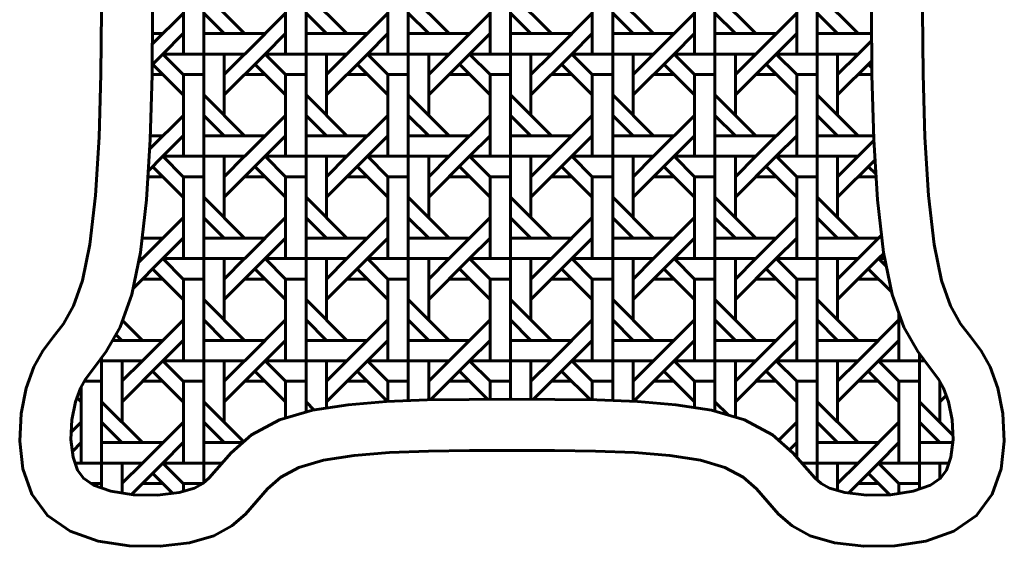
# Model space of a CAD drawing. Units: inches. Extents: x 536 to 9056, y 1197 to 10285.
# Drawn here: x 3136 to 3154, y 7008 to 7017 of the extents above; entities that cross this region are included whole.
import ezdxf

# ---------------------------------------------------------------- set-up
doc = ezdxf.new("R2010")
doc.units = ezdxf.units.IN
doc.header["$LTSCALE"] = 0.05
doc.header["$MEASUREMENT"] = 0
doc.layers.add('Object', color=7, linetype='Continuous', lineweight=60)

# ---------------------------------------------------------------- blocks, each defined once
blk = doc.blocks.new('*X141')
at = {"color": 0}
for p, q in [((159.569, 376.781), (159.569, 380.781)), ((163.569, 376.781), (163.569, 380.781)), ((167.569, 376.781), (167.569, 380.781)), ((171.569, 376.781), (171.569, 380.781)), ((175.569, 376.781), (175.569, 380.781)), ((179.569, 376.781), (179.569, 380.781)), ((183.569, 376.781), (183.569, 380.781)), ((158.769, 376.781), (158.769, 379.981)), ((162.769, 376.781), (162.769, 379.981)), ((166.769, 376.781), (166.769, 379.981)), ((170.769, 376.781), (170.769, 379.981)), ((174.769, 376.781), (174.769, 379.981)), ((178.769, 376.781), (178.769, 379.981)), ((182.769, 376.781), (182.769, 379.981)), ((161.168, 377.581), (159.568, 379.181)), ((165.168, 377.581), (163.568, 379.181)), ((169.168, 377.581), (167.568, 379.181)), ((173.168, 377.581), (171.568, 379.181)), ((177.168, 377.581), (175.568, 379.181)), ((181.168, 377.581), (179.568, 379.181)), ((185.168, 377.581), (183.568, 379.181)), ((158.769, 378.382), (157.553, 377.166)), ((160.368, 377.581), (159.568, 378.381)), ((159.569, 378.381), (159.569, 376.781)), ((162.769, 378.382), (161.169, 376.782)), ((164.368, 377.581), (163.568, 378.381)), ((163.569, 378.381), (163.569, 376.781)), ((166.769, 378.382), (165.169, 376.782)), ((168.368, 377.581), (167.568, 378.381)), ((167.569, 378.381), (167.569, 376.781)), ((170.769, 378.382), (169.169, 376.782)), ((172.368, 377.581), (171.568, 378.381)), ((171.569, 378.381), (171.569, 376.781)), ((174.769, 378.382), (173.169, 376.782)), ((176.368, 377.581), (175.568, 378.381)), ((175.569, 378.381), (175.569, 376.781)), ((178.769, 378.382), (177.169, 376.782)), ((180.368, 377.581), (179.568, 378.381)), ((179.569, 378.381), (179.569, 376.781)), ((182.769, 378.382), (181.169, 376.782)), ((184.368, 377.581), (183.568, 378.381)), ((183.569, 378.381), (183.569, 376.781)), ((157.556, 377.581), (157.969, 377.581)), ((158.768, 377.581), (157.968, 376.781)), ((159.569, 377.581), (161.969, 377.581)), ((162.768, 377.581), (161.968, 376.781)), ((163.569, 377.581), (165.969, 377.581)), ((166.768, 377.581), (165.968, 376.781)), ((167.569, 377.581), (169.969, 377.581)), ((170.768, 377.581), (169.968, 376.781)), ((171.569, 377.581), (173.969, 377.581)), ((174.768, 377.581), (173.968, 376.781)), ((175.569, 377.581), (177.969, 377.581)), ((178.768, 377.581), (177.968, 376.781)), ((179.569, 377.581), (181.969, 377.581)), ((182.768, 377.581), (181.968, 376.781)), ((183.569, 377.581), (185.699, 377.581)), ((185.701, 377.314), (185.169, 376.782)), ((157.547, 376.36), (157.969, 376.782)), ((157.968, 376.781), (158.768, 375.981)), ((157.969, 376.781), (159.569, 376.781)), ((159.569, 376.781), (157.969, 376.781)), ((159.569, 372.781), (159.569, 376.781)), ((159.569, 376.781), (159.569, 376.781)), ((159.569, 376.781), (161.169, 376.781)), ((159.569, 376.781), (159.569, 375.181)), ((161.169, 376.781), (159.569, 376.781)), ((160.368, 375.981), (161.168, 376.781)), ((160.369, 375.182), (161.969, 376.782)), ((160.369, 376.781), (160.369, 374.381)), ((161.968, 376.781), (162.768, 375.981)), ((161.969, 376.781), (163.569, 376.781)), ((163.569, 376.781), (161.969, 376.781)), ((163.569, 372.781), (163.569, 376.781)), ((163.569, 376.781), (163.569, 376.781)), ((163.569, 376.781), (165.169, 376.781)), ((163.569, 376.781), (163.569, 375.181)), ((165.169, 376.781), (163.569, 376.781)), ((164.368, 375.981), (165.168, 376.781)), ((164.369, 375.182), (165.969, 376.782)), ((164.369, 376.781), (164.369, 374.381)), ((165.968, 376.781), (166.768, 375.981)), ((165.969, 376.781), (167.569, 376.781)), ((167.569, 376.781), (165.969, 376.781)), ((167.569, 372.781), (167.569, 376.781)), ((167.569, 376.781), (167.569, 376.781)), ((167.569, 376.781), (169.169, 376.781)), ((167.569, 376.781), (167.569, 375.181)), ((169.169, 376.781), (167.569, 376.781)), ((168.368, 375.981), (169.168, 376.781)), ((168.369, 375.182), (169.969, 376.782)), ((168.369, 376.781), (168.369, 374.381)), ((169.968, 376.781), (170.768, 375.981)), ((169.969, 376.781), (171.569, 376.781)), ((171.569, 376.781), (169.969, 376.781)), ((171.569, 372.781), (171.569, 376.781)), ((171.569, 376.781), (171.569, 376.781)), ((171.569, 376.781), (173.169, 376.781)), ((171.569, 376.781), (171.569, 375.181)), ((173.169, 376.781), (171.569, 376.781)), ((172.368, 375.981), (173.168, 376.781)), ((172.369, 375.182), (173.969, 376.782)), ((172.369, 376.781), (172.369, 374.381)), ((173.968, 376.781), (174.768, 375.981)), ((173.969, 376.781), (175.569, 376.781)), ((175.569, 376.781), (173.969, 376.781)), ((175.569, 372.781), (175.569, 376.781)), ((175.569, 376.781), (175.569, 376.781)), ((175.569, 376.781), (177.169, 376.781)), ((175.569, 376.781), (175.569, 375.181)), ((177.169, 376.781), (175.569, 376.781)), ((176.368, 375.981), (177.168, 376.781)), ((176.369, 375.182), (177.969, 376.782)), ((176.369, 376.781), (176.369, 374.381)), ((177.968, 376.781), (178.768, 375.981)), ((177.969, 376.781), (179.569, 376.781)), ((179.569, 376.781), (177.969, 376.781)), ((179.569, 372.781), (179.569, 376.781)), ((179.569, 376.781), (179.569, 376.781)), ((179.569, 376.781), (181.169, 376.781)), ((179.569, 376.781), (179.569, 375.181)), ((181.169, 376.781), (179.569, 376.781)), ((180.368, 375.981), (181.168, 376.781)), ((180.369, 375.182), (181.969, 376.782)), ((180.369, 376.781), (180.369, 374.381)), ((181.968, 376.781), (182.768, 375.981)), ((181.969, 376.781), (183.569, 376.781)), ((183.569, 376.781), (181.969, 376.781)), ((183.569, 372.781), (183.569, 376.781)), ((183.569, 376.781), (183.569, 376.781)), ((183.569, 376.781), (185.169, 376.781)), ((183.569, 376.781), (183.569, 375.181)), ((185.169, 376.781), (183.569, 376.781)), ((184.368, 375.981), (185.168, 376.781)), ((184.369, 376.781), (184.369, 374.381)), ((157.568, 376.381), (158.768, 375.181)), ((161.568, 376.381), (162.768, 375.181)), ((165.568, 376.381), (166.768, 375.181)), ((169.568, 376.381), (170.768, 375.181)), ((173.568, 376.381), (174.768, 375.181)), ((177.568, 376.381), (178.768, 375.181)), ((181.568, 376.381), (182.768, 375.181)), ((184.369, 375.182), (185.707, 376.52)), ((185.568, 376.381), (185.709, 376.24)), ((157.969, 375.981), (157.544, 375.981)), ((158.769, 372.781), (158.769, 375.981)), ((159.569, 375.981), (158.769, 375.981)), ((161.969, 375.981), (161.169, 375.981)), ((162.769, 372.781), (162.769, 375.981)), ((163.569, 375.981), (162.769, 375.981)), ((165.969, 375.981), (165.169, 375.981)), ((166.769, 372.781), (166.769, 375.981)), ((167.569, 375.981), (166.769, 375.981)), ((169.969, 375.981), (169.169, 375.981)), ((170.769, 372.781), (170.769, 375.981)), ((171.569, 375.981), (170.769, 375.981)), ((173.969, 375.981), (173.169, 375.981)), ((174.769, 372.781), (174.769, 375.981)), ((175.569, 375.981), (174.769, 375.981)), ((177.969, 375.981), (177.169, 375.981)), ((178.769, 372.781), (178.769, 375.981)), ((179.569, 375.981), (178.769, 375.981)), ((181.969, 375.981), (181.169, 375.981)), ((182.769, 372.781), (182.769, 375.981)), ((183.569, 375.981), (182.769, 375.981)), ((185.711, 375.981), (185.169, 375.981)), ((161.168, 373.581), (159.568, 375.181)), ((165.168, 373.581), (163.568, 375.181)), ((169.168, 373.581), (167.568, 375.181)), ((173.168, 373.581), (171.568, 375.181)), ((177.168, 373.581), (175.568, 375.181)), ((181.168, 373.581), (179.568, 375.181)), ((185.168, 373.581), (183.568, 375.181)), ((158.769, 374.382), (157.445, 373.058)), ((160.368, 373.581), (159.568, 374.381)), ((159.569, 374.381), (159.569, 372.781)), ((162.769, 374.382), (161.169, 372.782)), ((164.368, 373.581), (163.568, 374.381)), ((163.569, 374.381), (163.569, 372.781)), ((166.769, 374.382), (165.169, 372.782)), ((168.368, 373.581), (167.568, 374.381)), ((167.569, 374.381), (167.569, 372.781)), ((170.769, 374.382), (169.169, 372.782)), ((172.368, 373.581), (171.568, 374.381)), ((171.569, 374.381), (171.569, 372.781)), ((174.769, 374.382), (173.169, 372.782)), ((176.368, 373.581), (175.568, 374.381)), ((175.569, 374.381), (175.569, 372.781)), ((178.769, 374.382), (177.169, 372.782)), ((180.368, 373.581), (179.568, 374.381)), ((179.569, 374.381), (179.569, 372.781)), ((182.769, 374.382), (181.169, 372.782)), ((184.368, 373.581), (183.568, 374.381)), ((183.569, 374.381), (183.569, 372.781)), ((157.473, 373.581), (157.969, 373.581)), ((158.768, 373.581), (157.968, 372.781)), ((159.569, 373.581), (161.969, 373.581)), ((162.768, 373.581), (161.968, 372.781)), ((163.569, 373.581), (165.969, 373.581)), ((166.768, 373.581), (165.968, 372.781)), ((167.569, 373.581), (169.969, 373.581)), ((170.768, 373.581), (169.968, 372.781)), ((171.569, 373.581), (173.969, 373.581)), ((174.768, 373.581), (173.968, 372.781)), ((175.569, 373.581), (177.969, 373.581)), ((178.768, 373.581), (177.968, 372.781)), ((179.569, 373.581), (181.969, 373.581)), ((182.768, 373.581), (181.968, 372.781)), ((183.569, 373.581), (185.783, 373.581)), ((185.789, 373.402), (185.169, 372.782)), ((157.394, 372.206), (157.969, 372.782)), ((157.968, 372.781), (158.768, 371.981)), ((157.969, 372.781), (159.569, 372.781)), ((159.569, 372.781), (157.969, 372.781)), ((159.569, 368.781), (159.569, 372.781)), ((159.569, 372.781), (159.569, 372.781)), ((159.569, 372.781), (161.169, 372.781)), ((159.569, 372.781), (159.569, 371.181)), ((161.169, 372.781), (159.569, 372.781)), ((160.368, 371.981), (161.168, 372.781)), ((160.369, 371.182), (161.969, 372.782)), ((160.369, 372.781), (160.369, 370.381)), ((161.968, 372.781), (162.768, 371.981)), ((161.969, 372.781), (163.569, 372.781)), ((163.569, 372.781), (161.969, 372.781)), ((163.569, 368.781), (163.569, 372.781)), ((163.569, 372.781), (163.569, 372.781)), ((163.569, 372.781), (165.169, 372.781)), ((163.569, 372.781), (163.569, 371.181)), ((165.169, 372.781), (163.569, 372.781)), ((164.368, 371.981), (165.168, 372.781)), ((164.369, 371.182), (165.969, 372.782)), ((164.369, 372.781), (164.369, 370.381)), ((165.968, 372.781), (166.768, 371.981)), ((165.969, 372.781), (167.569, 372.781)), ((167.569, 372.781), (165.969, 372.781)), ((167.569, 368.781), (167.569, 372.781)), ((167.569, 372.781), (167.569, 372.781)), ((167.569, 372.781), (169.169, 372.781)), ((167.569, 372.781), (167.569, 371.181)), ((169.169, 372.781), (167.569, 372.781)), ((168.368, 371.981), (169.168, 372.781)), ((168.369, 371.182), (169.969, 372.782)), ((168.369, 372.781), (168.369, 370.381)), ((169.968, 372.781), (170.768, 371.981)), ((169.969, 372.781), (171.569, 372.781)), ((171.569, 372.781), (169.969, 372.781)), ((171.569, 368.781), (171.569, 372.781)), ((171.569, 372.781), (171.569, 372.781)), ((171.569, 372.781), (173.169, 372.781)), ((171.569, 372.781), (171.569, 371.181)), ((173.169, 372.781), (171.569, 372.781)), ((172.368, 371.981), (173.168, 372.781)), ((172.369, 371.182), (173.969, 372.782)), ((172.369, 372.781), (172.369, 370.381)), ((173.968, 372.781), (174.768, 371.981)), ((173.969, 372.781), (175.569, 372.781)), ((175.569, 372.781), (173.969, 372.781)), ((175.569, 368.781), (175.569, 372.781)), ((175.569, 372.781), (175.569, 372.781)), ((175.569, 372.781), (177.169, 372.781)), ((175.569, 372.781), (175.569, 371.181)), ((177.169, 372.781), (175.569, 372.781)), ((176.368, 371.981), (177.168, 372.781)), ((176.369, 371.182), (177.969, 372.782)), ((176.369, 372.781), (176.369, 370.381)), ((177.968, 372.781), (178.768, 371.981)), ((177.969, 372.781), (179.569, 372.781)), ((179.569, 372.781), (177.969, 372.781)), ((179.569, 368.781), (179.569, 372.781)), ((179.569, 372.781), (179.569, 372.781)), ((179.569, 372.781), (181.169, 372.781)), ((179.569, 372.781), (179.569, 371.181)), ((181.169, 372.781), (179.569, 372.781)), ((180.368, 371.981), (181.168, 372.781)), ((180.369, 371.182), (181.969, 372.782)), ((180.369, 372.781), (180.369, 370.381)), ((181.968, 372.781), (182.768, 371.981)), ((181.969, 372.781), (183.569, 372.781)), ((183.569, 372.781), (181.969, 372.781)), ((183.569, 368.781), (183.569, 372.781)), ((183.569, 372.781), (183.569, 372.781)), ((183.569, 372.781), (185.169, 372.781)), ((183.569, 372.781), (183.569, 371.181)), ((185.169, 372.781), (183.569, 372.781)), ((184.368, 371.981), (185.168, 372.781)), ((184.369, 372.781), (184.369, 370.381)), ((184.369, 371.182), (185.835, 372.648)), ((157.568, 372.381), (158.768, 371.181)), ((161.568, 372.381), (162.768, 371.181)), ((165.568, 372.381), (166.768, 371.181)), ((169.568, 372.381), (170.768, 371.181)), ((173.568, 372.381), (174.768, 371.181)), ((177.568, 372.381), (178.768, 371.181)), ((181.568, 372.381), (182.768, 371.181)), ((185.568, 372.381), (185.87, 372.08)), ((157.969, 371.981), (157.38, 371.981)), ((158.769, 368.781), (158.769, 371.981)), ((159.569, 371.981), (158.769, 371.981)), ((161.969, 371.981), (161.169, 371.981)), ((162.769, 368.781), (162.769, 371.981)), ((163.569, 371.981), (162.769, 371.981)), ((165.969, 371.981), (165.169, 371.981)), ((166.769, 368.781), (166.769, 371.981)), ((167.569, 371.981), (166.769, 371.981)), ((169.969, 371.981), (169.169, 371.981)), ((170.769, 368.781), (170.769, 371.981)), ((171.569, 371.981), (170.769, 371.981)), ((173.969, 371.981), (173.169, 371.981)), ((174.769, 368.781), (174.769, 371.981)), ((175.569, 371.981), (174.769, 371.981)), ((177.969, 371.981), (177.169, 371.981)), ((178.769, 368.781), (178.769, 371.981)), ((179.569, 371.981), (178.769, 371.981)), ((181.969, 371.981), (181.169, 371.981)), ((182.769, 368.781), (182.769, 371.981)), ((183.569, 371.981), (182.769, 371.981)), ((185.876, 371.981), (185.169, 371.981)), ((161.168, 369.581), (159.568, 371.181)), ((165.168, 369.581), (163.568, 371.181)), ((169.168, 369.581), (167.568, 371.181)), ((173.168, 369.581), (171.568, 371.181)), ((177.168, 369.581), (175.568, 371.181)), ((181.168, 369.581), (179.568, 371.181)), ((185.168, 369.581), (183.568, 371.181)), ((158.769, 370.382), (157.169, 368.782)), ((160.368, 369.581), (159.568, 370.381)), ((159.569, 370.381), (159.569, 368.781)), ((162.769, 370.382), (161.169, 368.782)), ((164.368, 369.581), (163.568, 370.381)), ((163.569, 370.381), (163.569, 368.781)), ((166.769, 370.382), (165.169, 368.782)), ((168.368, 369.581), (167.568, 370.381)), ((167.569, 370.381), (167.569, 368.781)), ((170.769, 370.382), (169.169, 368.782)), ((172.368, 369.581), (171.568, 370.381)), ((171.569, 370.381), (171.569, 368.781)), ((174.769, 370.382), (173.169, 368.782)), ((176.368, 369.581), (175.568, 370.381)), ((175.569, 370.381), (175.569, 368.781)), ((178.769, 370.382), (177.169, 368.782)), ((180.368, 369.581), (179.568, 370.381)), ((179.569, 370.381), (179.569, 368.781)), ((182.769, 370.382), (181.169, 368.782)), ((184.368, 369.581), (183.568, 370.381)), ((183.569, 370.381), (183.569, 368.781)), ((157.157, 369.581), (157.969, 369.581)), ((157.168, 369.581), (157.158, 369.592)), ((158.768, 369.581), (157.968, 368.781)), ((159.569, 369.581), (161.969, 369.581)), ((162.768, 369.581), (161.968, 368.781)), ((163.569, 369.581), (165.969, 369.581)), ((166.768, 369.581), (165.968, 368.781)), ((167.569, 369.581), (169.969, 369.581)), ((170.768, 369.581), (169.968, 368.781)), ((171.569, 369.581), (173.969, 369.581)), ((174.768, 369.581), (173.968, 368.781)), ((175.569, 369.581), (177.969, 369.581)), ((178.768, 369.581), (177.968, 368.781)), ((179.569, 369.581), (181.969, 369.581)), ((182.768, 369.581), (181.968, 368.781)), ((183.569, 369.581), (185.969, 369.581)), ((186.086, 369.699), (185.169, 368.782)), ((156.801, 367.614), (157.969, 368.782)), ((157.012, 368.624), (157.168, 368.781)), ((157.044, 368.781), (157.169, 368.781)), ((157.169, 368.781), (157.044, 368.781)), ((157.968, 368.781), (158.768, 367.981)), ((157.969, 368.781), (159.569, 368.781)), ((159.569, 368.781), (157.969, 368.781)), ((159.569, 364.781), (159.569, 368.781)), ((159.569, 368.781), (159.569, 368.781)), ((159.569, 368.781), (161.169, 368.781)), ((159.569, 368.781), (159.569, 367.181)), ((161.169, 368.781), (159.569, 368.781)), ((160.368, 367.981), (161.168, 368.781)), ((160.369, 367.182), (161.969, 368.782)), ((160.369, 368.781), (160.369, 366.381)), ((161.968, 368.781), (162.768, 367.981)), ((161.969, 368.781), (163.569, 368.781)), ((163.569, 368.781), (161.969, 368.781)), ((163.569, 364.781), (163.569, 368.781)), ((163.569, 368.781), (163.569, 368.781)), ((163.569, 368.781), (165.169, 368.781)), ((163.569, 368.781), (163.569, 367.181)), ((165.169, 368.781), (163.569, 368.781)), ((164.368, 367.981), (165.168, 368.781)), ((164.369, 367.182), (165.969, 368.782)), ((164.369, 368.781), (164.369, 366.381)), ((165.968, 368.781), (166.768, 367.981)), ((165.969, 368.781), (167.569, 368.781)), ((167.569, 368.781), (165.969, 368.781)), ((167.569, 364.781), (167.569, 368.781)), ((167.569, 368.781), (167.569, 368.781)), ((167.569, 368.781), (169.169, 368.781)), ((167.569, 368.781), (167.569, 367.181)), ((169.169, 368.781), (167.569, 368.781)), ((168.368, 367.981), (169.168, 368.781)), ((168.369, 367.182), (169.969, 368.782)), ((168.369, 368.781), (168.369, 366.381)), ((169.968, 368.781), (170.768, 367.981)), ((169.969, 368.781), (171.569, 368.781)), ((171.569, 368.781), (169.969, 368.781)), ((171.569, 364.781), (171.569, 368.781)), ((171.569, 368.781), (171.569, 368.781)), ((171.569, 368.781), (173.169, 368.781)), ((171.569, 368.781), (171.569, 367.181)), ((173.169, 368.781), (171.569, 368.781)), ((172.368, 367.981), (173.168, 368.781)), ((172.369, 367.182), (173.969, 368.782)), ((172.369, 368.781), (172.369, 366.381)), ((173.968, 368.781), (174.768, 367.981)), ((173.969, 368.781), (175.569, 368.781)), ((175.569, 368.781), (173.969, 368.781)), ((175.569, 364.781), (175.569, 368.781)), ((175.569, 368.781), (175.569, 368.781)), ((175.569, 368.781), (177.169, 368.781)), ((175.569, 368.781), (175.569, 367.181)), ((177.169, 368.781), (175.569, 368.781)), ((176.368, 367.981), (177.168, 368.781)), ((176.369, 367.182), (177.969, 368.782)), ((176.369, 368.781), (176.369, 366.381)), ((177.968, 368.781), (178.768, 367.981)), ((177.969, 368.781), (179.569, 368.781)), ((179.569, 368.781), (177.969, 368.781)), ((179.569, 364.781), (179.569, 368.781)), ((179.569, 368.781), (179.569, 368.781)), ((179.569, 368.781), (181.169, 368.781)), ((179.569, 368.781), (179.569, 367.181)), ((181.169, 368.781), (179.569, 368.781)), ((180.368, 367.981), (181.168, 368.781)), ((180.369, 367.182), (181.969, 368.782)), ((180.369, 368.781), (180.369, 366.381)), ((181.968, 368.781), (182.768, 367.981)), ((181.969, 368.781), (183.569, 368.781)), ((183.569, 368.781), (181.969, 368.781)), ((183.569, 364.781), (183.569, 368.781)), ((183.569, 368.781), (183.569, 368.781)), ((183.569, 368.781), (185.169, 368.781)), ((183.569, 368.781), (183.569, 367.181)), ((185.169, 368.781), (183.569, 368.781)), ((184.368, 367.981), (185.168, 368.781)), ((184.369, 367.182), (185.969, 368.782)), ((184.369, 368.781), (184.369, 366.381)), ((186.17, 368.982), (185.968, 368.781)), ((185.968, 368.781), (186.275, 368.474)), ((185.969, 368.781), (186.211, 368.781)), ((186.211, 368.781), (185.969, 368.781)), ((157.568, 368.381), (158.768, 367.181)), ((161.568, 368.381), (162.768, 367.181)), ((165.568, 368.381), (166.768, 367.181)), ((169.568, 368.381), (170.768, 367.181)), ((173.568, 368.381), (174.768, 367.181)), ((177.568, 368.381), (178.768, 367.181)), ((181.568, 368.381), (182.768, 367.181)), ((185.568, 368.381), (186.486, 367.463)), ((157.969, 367.981), (157.169, 367.981)), ((158.769, 364.781), (158.769, 367.981)), ((159.569, 367.981), (158.769, 367.981)), ((161.969, 367.981), (161.169, 367.981)), ((162.769, 364.781), (162.769, 367.981)), ((163.569, 367.981), (162.769, 367.981)), ((165.969, 367.981), (165.169, 367.981)), ((166.769, 364.781), (166.769, 367.981)), ((167.569, 367.981), (166.769, 367.981)), ((169.969, 367.981), (169.169, 367.981)), ((170.769, 364.781), (170.769, 367.981)), ((171.569, 367.981), (170.769, 367.981)), ((173.969, 367.981), (173.169, 367.981)), ((174.769, 364.781), (174.769, 367.981)), ((175.569, 367.981), (174.769, 367.981)), ((177.969, 367.981), (177.169, 367.981)), ((178.769, 364.781), (178.769, 367.981)), ((179.569, 367.981), (178.769, 367.981)), ((181.969, 367.981), (181.169, 367.981)), ((182.769, 364.781), (182.769, 367.981)), ((183.569, 367.981), (182.769, 367.981)), ((185.969, 367.981), (185.169, 367.981)), ((161.168, 365.581), (159.568, 367.181)), ((165.168, 365.581), (163.568, 367.181)), ((169.168, 365.581), (167.568, 367.181)), ((173.168, 365.581), (171.568, 367.181)), ((177.168, 365.581), (175.568, 367.181)), ((181.168, 365.581), (179.568, 367.181)), ((185.168, 365.581), (183.568, 367.181)), ((157.168, 365.581), (156.387, 366.363)), ((158.769, 366.382), (157.169, 364.782)), ((160.368, 365.581), (159.568, 366.381)), ((159.569, 366.381), (159.569, 364.781)), ((162.769, 366.382), (161.169, 364.782)), ((164.368, 365.581), (163.568, 366.381)), ((163.569, 366.381), (163.569, 364.781)), ((166.769, 366.382), (165.169, 364.782)), ((168.368, 365.581), (167.568, 366.381)), ((167.569, 366.381), (167.569, 364.781)), ((170.769, 366.382), (169.169, 364.782)), ((172.368, 365.581), (171.568, 366.381)), ((171.569, 366.381), (171.569, 364.781)), ((174.769, 366.382), (173.169, 364.782)), ((176.368, 365.581), (175.568, 366.381)), ((175.569, 366.381), (175.569, 364.781)), ((178.769, 366.382), (177.169, 364.782)), ((180.368, 365.581), (179.568, 366.381)), ((179.569, 366.381), (179.569, 364.781)), ((182.769, 366.382), (181.169, 364.782)), ((184.368, 365.581), (183.568, 366.381)), ((183.569, 366.381), (183.569, 364.781)), ((186.769, 366.382), (185.169, 364.782)), ((186.769, 364.781), (186.769, 366.642)), ((156.368, 365.581), (156.133, 365.817)), ((156.001, 365.581), (157.969, 365.581)), ((158.768, 365.581), (157.968, 364.781)), ((159.569, 365.581), (161.969, 365.581)), ((162.768, 365.581), (161.968, 364.781)), ((163.569, 365.581), (165.969, 365.581)), ((166.768, 365.581), (165.968, 364.781)), ((167.569, 365.581), (169.969, 365.581)), ((170.768, 365.581), (169.968, 364.781)), ((171.569, 365.581), (173.969, 365.581)), ((174.768, 365.581), (173.968, 364.781)), ((175.569, 365.581), (177.969, 365.581)), ((178.768, 365.581), (177.968, 364.781)), ((179.569, 365.581), (181.969, 365.581)), ((182.768, 365.581), (181.968, 364.781)), ((183.569, 365.581), (185.969, 365.581)), ((186.768, 365.581), (185.968, 364.781)), ((155.569, 364.894), (155.569, 364.781)), ((155.569, 364.781), (155.569, 364.894)), ((187.569, 365.052), (187.569, 364.781)), ((187.569, 364.781), (187.569, 365.052)), ((155.485, 364.781), (155.569, 364.781)), ((155.569, 364.781), (155.485, 364.781)), ((155.569, 360.781), (155.569, 364.781)), ((155.569, 364.781), (155.569, 364.781)), ((155.569, 364.781), (157.169, 364.781)), ((155.569, 364.781), (155.569, 363.181)), ((157.169, 364.781), (155.569, 364.781)), ((156.368, 363.981), (157.168, 364.781)), ((156.369, 363.182), (157.969, 364.782)), ((156.369, 364.781), (156.369, 362.381)), ((157.968, 364.781), (158.768, 363.981)), ((157.969, 364.781), (159.569, 364.781)), ((159.569, 364.781), (157.969, 364.781)), ((159.569, 360.781), (159.569, 364.781)), ((159.569, 364.781), (159.569, 364.781)), ((159.569, 364.781), (161.169, 364.781)), ((159.569, 364.781), (159.569, 363.181)), ((161.169, 364.781), (159.569, 364.781)), ((160.368, 363.981), (161.168, 364.781)), ((160.369, 363.182), (161.969, 364.782)), ((160.369, 364.781), (160.369, 362.381)), ((161.968, 364.781), (162.768, 363.981)), ((161.969, 364.781), (163.569, 364.781)), ((163.569, 364.781), (161.969, 364.781)), ((163.569, 362.772), (163.569, 364.781)), ((163.569, 364.781), (163.569, 364.781)), ((163.569, 364.781), (165.169, 364.781)), ((163.569, 364.781), (163.569, 363.181)), ((165.169, 364.781), (163.569, 364.781)), ((164.368, 363.981), (165.168, 364.781)), ((164.369, 363.182), (165.969, 364.782)), ((164.369, 364.781), (164.369, 362.932)), ((165.968, 364.781), (166.768, 363.981)), ((165.969, 364.781), (167.569, 364.781)), ((167.569, 364.781), (165.969, 364.781)), ((167.569, 363.222), (167.569, 364.781)), ((167.569, 364.781), (167.569, 364.781)), ((167.569, 364.781), (169.169, 364.781)), ((167.569, 364.781), (167.569, 363.222)), ((169.169, 364.781), (167.569, 364.781)), ((168.368, 363.981), (169.168, 364.781)), ((168.369, 364.781), (168.369, 363.251)), ((168.439, 363.252), (169.969, 364.782)), ((169.968, 364.781), (170.768, 363.981)), ((169.969, 364.781), (171.569, 364.781)), ((171.569, 364.781), (169.969, 364.781)), ((171.569, 363.275), (171.569, 364.781)), ((171.569, 364.781), (171.569, 364.781)), ((171.569, 364.781), (173.169, 364.781)), ((171.569, 364.781), (171.569, 363.275)), ((173.169, 364.781), (171.569, 364.781)), ((172.368, 363.981), (173.168, 364.781)), ((172.369, 364.781), (172.369, 363.274)), ((172.461, 363.274), (173.969, 364.782)), ((173.968, 364.781), (174.768, 363.981)), ((173.969, 364.781), (175.569, 364.781)), ((175.569, 364.781), (173.969, 364.781)), ((175.569, 363.227), (175.569, 364.781)), ((175.569, 364.781), (175.569, 364.781)), ((175.569, 364.781), (177.169, 364.781)), ((175.569, 364.781), (175.569, 363.227)), ((177.169, 364.781), (175.569, 364.781)), ((176.368, 363.981), (177.168, 364.781)), ((176.369, 364.781), (176.369, 363.196)), ((176.382, 363.195), (177.969, 364.782)), ((177.968, 364.781), (178.768, 363.981)), ((177.969, 364.781), (179.569, 364.781)), ((179.569, 364.781), (177.969, 364.781)), ((179.569, 362.806), (179.569, 364.781)), ((179.569, 364.781), (179.569, 364.781)), ((179.569, 364.781), (181.169, 364.781)), ((179.569, 364.781), (179.569, 363.181)), ((181.169, 364.781), (179.569, 364.781)), ((180.368, 363.981), (181.168, 364.781)), ((180.369, 363.182), (181.969, 364.782)), ((180.369, 364.781), (180.369, 362.573)), ((181.968, 364.781), (182.768, 363.981)), ((181.969, 364.781), (183.569, 364.781)), ((183.569, 364.781), (181.969, 364.781)), ((183.569, 360.781), (183.569, 364.781)), ((183.569, 364.781), (183.569, 364.781)), ((183.569, 364.781), (185.169, 364.781)), ((183.569, 364.781), (183.569, 363.181)), ((185.169, 364.781), (183.569, 364.781)), ((184.368, 363.981), (185.168, 364.781)), ((184.369, 363.182), (185.969, 364.782)), ((184.369, 364.781), (184.369, 362.381)), ((185.968, 364.781), (186.768, 363.981)), ((185.969, 364.781), (187.569, 364.781)), ((187.569, 364.781), (185.969, 364.781)), ((187.569, 360.781), (187.569, 364.781)), ((187.569, 364.781), (187.569, 364.781)), ((187.569, 364.781), (187.771, 364.781)), ((187.569, 364.781), (187.569, 363.181)), ((187.771, 364.781), (187.569, 364.781)), ((157.568, 364.381), (158.768, 363.181)), ((161.568, 364.381), (162.768, 363.181)), ((165.568, 364.381), (166.759, 363.191)), ((169.568, 364.381), (170.676, 363.274)), ((173.568, 364.381), (174.696, 363.254)), ((177.568, 364.381), (178.768, 363.181)), ((181.568, 364.381), (182.768, 363.181)), ((185.568, 364.381), (186.768, 363.181)), ((154.769, 360.781), (154.769, 363.757)), ((155.569, 363.981), (154.897, 363.981)), ((157.969, 363.981), (157.169, 363.981)), ((158.769, 360.781), (158.769, 363.981)), ((159.569, 363.981), (158.769, 363.981)), ((161.969, 363.981), (161.169, 363.981)), ((162.769, 362.539), (162.769, 363.981)), ((163.569, 363.981), (162.769, 363.981)), ((165.969, 363.981), (165.169, 363.981)), ((166.769, 363.191), (166.769, 363.981)), ((167.569, 363.981), (166.769, 363.981)), ((169.969, 363.981), (169.169, 363.981)), ((170.769, 363.274), (170.769, 363.981)), ((171.569, 363.981), (170.769, 363.981)), ((173.969, 363.981), (173.169, 363.981)), ((174.769, 363.253), (174.769, 363.981)), ((175.569, 363.981), (174.769, 363.981)), ((177.969, 363.981), (177.169, 363.981)), ((178.769, 362.95), (178.769, 363.981)), ((179.569, 363.981), (178.769, 363.981)), ((181.969, 363.981), (181.169, 363.981)), ((182.769, 361.009), (182.769, 363.981)), ((183.569, 363.981), (182.769, 363.981)), ((185.969, 363.981), (185.169, 363.981)), ((186.769, 360.781), (186.769, 363.981)), ((187.569, 363.981), (186.769, 363.981)), ((188.369, 363.965), (188.369, 362.381)), ((154.61, 363.34), (154.768, 363.181)), ((188.369, 363.182), (188.615, 363.428)), ((157.168, 361.581), (155.568, 363.181)), ((161.134, 361.615), (159.568, 363.181)), ((163.893, 362.857), (163.568, 363.181)), ((180.097, 362.652), (179.568, 363.181)), ((185.168, 361.581), (183.568, 363.181)), ((188.875, 361.875), (187.568, 363.181)), ((154.769, 362.382), (154.388, 362)), ((156.368, 361.581), (155.568, 362.381)), ((155.569, 362.381), (155.569, 360.781)), ((158.769, 362.382), (157.169, 360.782)), ((160.368, 361.581), (159.568, 362.381)), ((159.569, 362.381), (159.569, 360.781)), ((182.769, 362.382), (182.058, 361.671)), ((184.368, 361.581), (183.568, 362.381)), ((183.569, 362.381), (183.569, 360.781)), ((186.769, 362.382), (185.169, 360.782)), ((188.368, 361.581), (187.568, 362.381)), ((187.569, 362.381), (187.569, 360.781)), ((154.768, 361.581), (154.426, 361.239)), ((155.569, 361.581), (157.969, 361.581)), ((158.768, 361.581), (157.968, 360.781)), ((159.569, 361.581), (161.095, 361.581)), ((182.768, 361.581), (182.486, 361.298)), ((183.569, 361.581), (185.969, 361.581)), ((186.768, 361.581), (185.968, 360.781)), ((187.569, 361.581), (188.87, 361.581)), ((154.533, 360.781), (155.569, 360.781)), ((155.569, 360.781), (154.533, 360.781)), ((155.569, 359.807), (155.569, 360.781)), ((155.569, 360.781), (155.569, 360.781)), ((155.569, 360.781), (157.169, 360.781)), ((155.569, 360.781), (155.569, 359.807)), ((157.169, 360.781), (155.569, 360.781)), ((156.368, 359.981), (157.168, 360.781)), ((156.369, 360.781), (156.369, 359.609)), ((156.738, 359.551), (157.969, 360.782)), ((157.968, 360.781), (158.768, 359.981)), ((157.969, 360.781), (159.569, 360.781)), ((159.569, 360.781), (157.969, 360.781)), ((159.569, 360.017), (159.569, 360.781)), ((159.569, 360.781), (159.569, 360.781)), ((159.569, 360.781), (160.288, 360.781)), ((159.569, 360.781), (159.569, 360.017)), ((160.288, 360.781), (159.569, 360.781)), ((182.968, 360.781), (183.569, 360.781)), ((183.569, 360.781), (182.968, 360.781)), ((183.569, 360.12), (183.569, 360.781)), ((183.569, 360.781), (183.569, 360.781)), ((183.569, 360.781), (185.169, 360.781)), ((183.569, 360.781), (183.569, 360.12)), ((185.169, 360.781), (183.569, 360.781)), ((184.368, 359.981), (185.168, 360.781)), ((184.369, 360.781), (184.369, 359.715)), ((184.802, 359.615), (185.969, 360.782)), ((185.968, 360.781), (186.768, 359.981)), ((185.969, 360.781), (187.569, 360.781)), ((187.569, 360.781), (185.969, 360.781)), ((187.569, 359.765), (187.569, 360.781)), ((187.569, 360.781), (187.569, 360.781)), ((187.569, 360.781), (188.723, 360.781)), ((187.569, 360.781), (187.569, 359.765)), ((188.723, 360.781), (187.569, 360.781)), ((188.369, 360.781), (188.369, 360.17)), ((157.568, 360.381), (158.348, 359.602)), ((185.568, 360.381), (186.411, 359.539)), ((155.569, 359.981), (155.163, 359.981)), ((157.969, 359.981), (157.169, 359.981)), ((158.769, 359.681), (158.769, 359.981)), ((159.528, 359.981), (158.769, 359.981)), ((185.969, 359.981), (185.169, 359.981)), ((186.769, 359.591), (186.769, 359.981)), ((187.569, 359.981), (186.769, 359.981))]:
    blk.add_line(p, q, dxfattribs=at)
blk = doc.blocks.new('A$C22B02176')
for points in [[(31.97, 209.43), (31.78, 184.73), (31.05, 160.04), (29.65, 137.2), (27.5, 118.07), (24.56, 103.96), (21.01, 94.07), (17.08, 87.08), (13.03, 81.66), (9.09, 76.47), (5.5, 70.19), (2.53, 61.85), (0.56, 51.88), (0, 41.11), (1.25, 30.34), (4.73, 20.38), (10.84, 12.03), (19.75, 5.93), (30.73, 2.04), (42.81, 0.14), (55.02, 0), (66.39, 1.41), (75.95, 4.15), (83.05, 7.98), (88.3, 12.55), (92.62, 17.49), (96.94, 22.42), (102.19, 26.99), (109.28, 30.82), (118.93, 33.63), (130.89, 35.51), (144.7, 36.65), (159.9, 37.24), (176.03, 37.46), (192.62, 37.49), (209.21, 37.46), (225.33, 37.24), (240.53, 36.65), (254.35, 35.51), (266.31, 33.63), (275.95, 30.82), (283.05, 26.99), (288.3, 22.42), (292.62, 17.49), (296.94, 12.55), (302.19, 7.98), (309.28, 4.15), (318.85, 1.41), (330.21, 0), (342.42, 0.14), (354.5, 2.04), (365.48, 5.93), (374.4, 12.03), (380.5, 20.38), (383.98, 30.34), (385.24, 41.11), (384.68, 51.88), (382.71, 61.85), (379.74, 70.19), (376.15, 76.47), (372.21, 81.66), (368.15, 87.08), (364.23, 94.07), (360.67, 103.96), (357.73, 118.07), (355.58, 137.2), (354.19, 160.04), (353.45, 184.73), (353.27, 209.43)], [(51.97, 209.47), (51.78, 184.36), (51.03, 159.13), (49.58, 135.48), (47.27, 114.9), (43.86, 98.51), (39.26, 85.74), (33.88, 76.15), (29, 69.62), (25.8, 65.41), (23.74, 61.81), (21.86, 56.53), (20.46, 49.41), (20.06, 41.75), (20.87, 34.84), (22.63, 29.78), (24.96, 26.6), (28.89, 23.91), (35.67, 21.51), (44.49, 20.12), (53.9, 20.01), (62.38, 21.07), (68.36, 22.78), (71.6, 24.53), (74.14, 26.74), (82.78, 36.62), (90.73, 43.54), (101.66, 49.43), (114.56, 53.19), (128.51, 55.38), (143.49, 56.62), (159.38, 57.23), (175.88, 57.46), (192.62, 57.49), (209.36, 57.46), (225.85, 57.23), (241.74, 56.62), (256.73, 55.38), (270.67, 53.19), (283.58, 49.43), (294.5, 43.54), (302.45, 36.62), (311.1, 26.74), (313.64, 24.53), (316.87, 22.78), (322.86, 21.07), (331.34, 20.01), (340.75, 20.12), (349.56, 21.51), (356.35, 23.91), (360.28, 26.6), (362.6, 29.78), (364.37, 34.84), (365.18, 41.75), (364.78, 49.41), (363.37, 56.53), (361.49, 61.81), (359.43, 65.41), (356.24, 69.62), (351.35, 76.15), (345.97, 85.74), (341.38, 98.51), (337.96, 114.9), (335.65, 135.48), (334.21, 159.13), (333.45, 184.36), (333.27, 209.47)]]:
    blk.add_lwpolyline(points)
at = {"xscale": 10, "yscale": 10, "zscale": 10}
blk.add_blockref('*X141', (-1523.66, -3575.27), dxfattribs=at)

msp = doc.modelspace()

# ---------------------------------------------------------------- block references
at = {"layer": 'Object', "xscale": 0.04724411999999999, "yscale": 0.04724411999999999, "zscale": 0.04724411999999999}
msp.add_blockref('A$C22B02176', (3136.107, 7007.516), dxfattribs=at)

doc.saveas('drawing.dxf')
